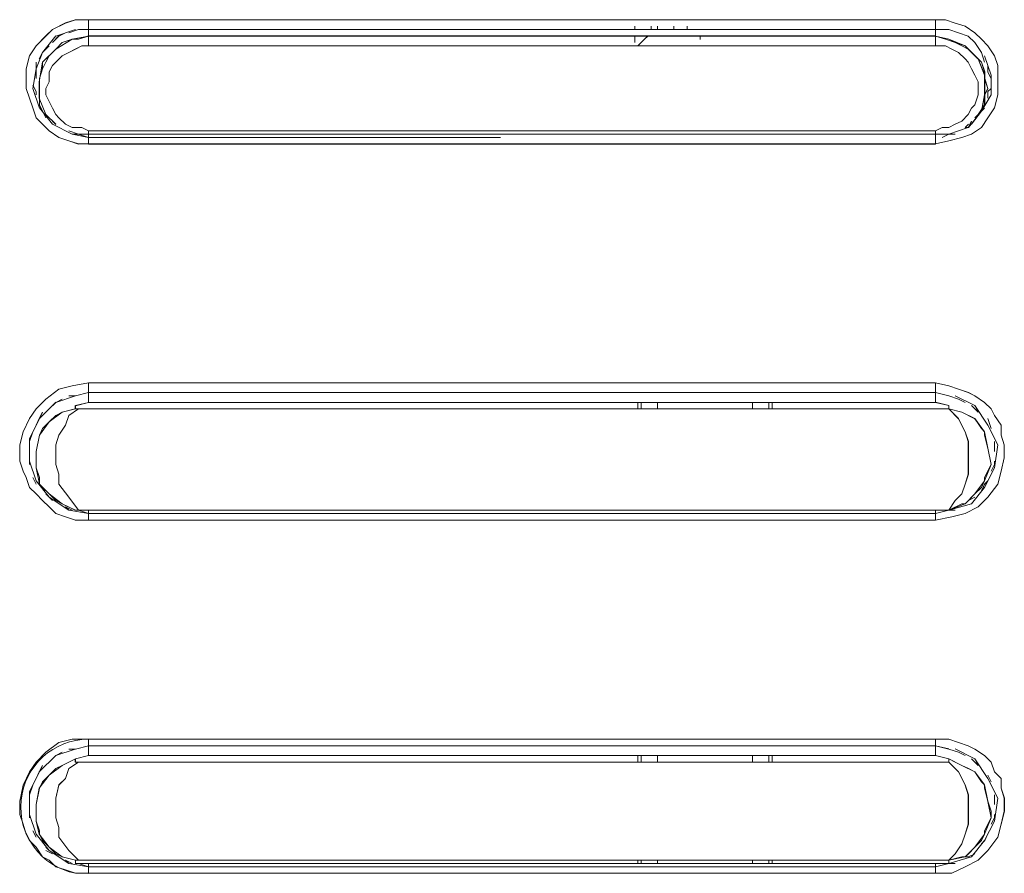
# Model space of a CAD drawing. Units: inches. Extents: x -5.2 to 5.2, y 0 to 17.5.
# Drawn here: x -0.5 to 0.6, y 11.8 to 12.7 of the extents above; entities that cross this region are included whole.
import ezdxf

# ---------------------------------------------------------------- set-up
doc = ezdxf.new("R2010")
doc.units = ezdxf.units.IN
doc.header["$MEASUREMENT"] = 0
doc.layers.add('10-OUTPUT SIVOIA QS SMART PANEL-ELEVATION', color=7, linetype='Continuous')

# ---------------------------------------------------------------- blocks, each defined once
blk = doc.blocks.new('10-OUTPUT SIVOIA QS SMART PANEL-FRONT')
at = {"layer": '10-OUTPUT SIVOIA QS SMART PANEL-ELEVATION', "lineweight": 9}
for points in [[(-0.4731, 12.5965), (-0.4844, 12.6003), (-0.4956, 12.604), (-0.5069, 12.6116), (-0.5144, 12.6191), (-0.5219, 12.6266), (-0.5256, 12.6379), (-0.5294, 12.6491), (-0.5332, 12.6604), (-0.5332, 12.6717), (-0.5332, 12.6829), (-0.5294, 12.6979), (-0.5219, 12.7092), (-0.5106, 12.7205), (-0.5031, 12.728), (-0.4881, 12.7355), (-0.4769, 12.7392), (-0.4618, 12.7392), (-0.4618, 12.7355), (-0.4618, 12.7317), (-0.4618, 12.728), (-0.4731, 12.728), (-0.4844, 12.7242)], [(0.5219, 12.7392), (0.5332, 12.7354), (0.5444, 12.7317), (0.5557, 12.7242), (0.5632, 12.7167), (0.5707, 12.7092), (0.5782, 12.6979), (0.582, 12.6867), (0.582, 12.6754), (0.582, 12.6641), (0.582, 12.6529), (0.5782, 12.6379), (0.5707, 12.6266), (0.5632, 12.6153), (0.5519, 12.6078), (0.5407, 12.6041), (0.5257, 12.6003), (0.5106, 12.5966), (0.5106, 12.6003), (0.5106, 12.6041), (0.5106, 12.6078), (0.5257, 12.6078), (0.5332, 12.6078)], [(0.5669, 12.6904), (0.5631, 12.7017), (0.5556, 12.7129), (0.5481, 12.7204), (0.5369, 12.7242), (0.5256, 12.7279), (0.5106, 12.7279), (0.5106, 12.7317), (0.5106, 12.7354), (0.5106, 12.7392), (0.5219, 12.7392)], [(-0.4843, 12.7242), (-0.4731, 12.728), (-0.4618, 12.728), (-0.4618, 12.7204), (-0.4806, 12.7167), (-0.4994, 12.7054), (-0.5144, 12.6904), (-0.5182, 12.6679), (-0.5182, 12.6491), (-0.5106, 12.6304), (-0.4994, 12.6191)], [(-0.4768, 12.7279), (-0.4994, 12.7204)], [(-0.4618, 12.7355), (-0.4618, 12.7317)], [(-0.4618, 12.7317), (-0.4618, 12.7355)], [(0.1652, 12.7317), (0.1652, 12.7279)], [(0.1652, 12.7279), (0.1652, 12.7317)], [(0.184, 12.7279), (0.184, 12.7317)], [(0.184, 12.7317), (0.184, 12.7279)], [(0.184, 12.7317), (0.184, 12.7279)], [(0.1915, 12.7317), (0.1915, 12.7279)], [(0.1915, 12.7279), (0.1915, 12.7317)], [(0.2102, 12.7317), (0.2102, 12.7279)], [(0.2102, 12.728), (0.2102, 12.7317)], [(0.2253, 12.728), (0.2253, 12.7317)], [(0.2253, 12.7317), (0.2253, 12.7279)], [(0.5519, 12.6191), (0.5632, 12.6341), (0.5669, 12.6529), (0.5669, 12.6754), (0.5594, 12.6942), (0.5444, 12.7092), (0.5256, 12.7167), (0.5106, 12.7204), (0.5106, 12.7279), (0.5256, 12.7279)], [(0.5256, 12.7279), (0.5369, 12.7242), (0.5481, 12.7204), (0.5556, 12.7129), (0.5632, 12.7017), (0.5669, 12.6904)], [(-0.4994, 12.6191), (-0.5106, 12.6304), (-0.5182, 12.6491), (-0.5182, 12.6679), (-0.5144, 12.6904), (-0.4994, 12.7054), (-0.4806, 12.7167), (-0.4618, 12.7204), (-0.4731, 12.7167)], [(-0.4618, 12.7205), (-0.4731, 12.7167), (-0.4806, 12.7167), (-0.4919, 12.7129), (-0.4994, 12.7054), (-0.5069, 12.6979), (-0.5106, 12.6904), (-0.5144, 12.6829), (-0.5181, 12.6716), (-0.5181, 12.6641), (-0.5181, 12.6529), (-0.5181, 12.6491), (-0.5181, 12.6416), (-0.5144, 12.6341), (-0.5106, 12.6266)], [(-0.5106, 12.6266), (-0.5144, 12.6341), (-0.5181, 12.6416), (-0.5181, 12.6491), (-0.5181, 12.6529), (-0.5181, 12.6641), (-0.5181, 12.6716), (-0.5144, 12.6829), (-0.5106, 12.6904), (-0.5068, 12.6979), (-0.4993, 12.7054), (-0.4918, 12.7129), (-0.4806, 12.7167), (-0.4731, 12.7167), (-0.4618, 12.7204), (-0.4618, 12.7167), (-0.4618, 12.7129), (-0.4618, 12.7092), (-0.4693, 12.7092)], [(-0.5144, 12.7017), (-0.4994, 12.7205)], [(-0.5031, 12.713), (-0.4956, 12.7205), (-0.4881, 12.7242)], [(-0.4881, 12.7242), (-0.4956, 12.7204), (-0.5031, 12.7129)], [(-0.4806, 12.7167), (-0.4919, 12.7129), (-0.4994, 12.7054)], [(-0.4731, 12.7167), (-0.4806, 12.7167)], [(-0.4618, 12.7167), (-0.4618, 12.7205)], [(-0.4618, 12.7204), (-0.4618, 12.7167)], [(-0.4618, 12.7204), (0.5106, 12.7204), (-0.4618, 12.7204)], [(0.1652, 12.7204), (0.1652, 12.7167), (0.1652, 12.7129)], [(0.1652, 12.7129), (0.1652, 12.7167), (0.1652, 12.7204)], [(0.1689, 12.7092), (0.1727, 12.713), (0.1765, 12.7167), (0.1802, 12.7205)], [(0.1802, 12.7204), (0.1764, 12.7167), (0.1727, 12.7129), (0.1689, 12.7091)], [(0.2403, 12.7167), (0.2403, 12.7205)], [(0.2403, 12.7204), (0.2403, 12.7167)], [(0.2403, 12.7204), (0.2403, 12.7166), (0.2403, 12.7204)], [(0.5106, 12.7167), (0.5106, 12.7205)], [(0.5181, 12.6153), (0.5256, 12.6153), (0.5331, 12.6191), (0.5406, 12.6228), (0.5481, 12.6303), (0.5519, 12.6378), (0.5556, 12.6416), (0.5594, 12.6528), (0.5594, 12.6603), (0.5594, 12.6678), (0.5556, 12.6754), (0.5519, 12.6829), (0.5481, 12.6904), (0.5444, 12.6941), (0.5369, 12.7017), (0.5294, 12.7054), (0.5219, 12.7092), (0.5106, 12.7092), (0.5106, 12.7129), (0.5106, 12.7167), (0.5106, 12.7204), (0.5219, 12.7167), (0.5331, 12.7129), (0.5406, 12.7092), (0.5481, 12.7054), (0.5556, 12.6979), (0.5631, 12.6904), (0.5669, 12.6791), (0.5669, 12.6716), (0.5707, 12.6603), (0.5669, 12.6528), (0.5669, 12.6491), (0.5669, 12.6416), (0.5594, 12.6303), (0.5556, 12.6266)], [(0.5106, 12.7204), (0.5106, 12.7167)], [(0.5557, 12.6266), (0.5595, 12.6304), (0.567, 12.6416), (0.567, 12.6491), (0.567, 12.6529), (0.5707, 12.6604), (0.567, 12.6716), (0.567, 12.6792), (0.5632, 12.6904), (0.5557, 12.6979), (0.5482, 12.7054), (0.5407, 12.7092), (0.5332, 12.7129), (0.5219, 12.7167), (0.5106, 12.7204), (0.5257, 12.7167), (0.5444, 12.7092), (0.5595, 12.6942), (0.567, 12.6754), (0.567, 12.6529), (0.5632, 12.6341), (0.5519, 12.6191)], [(0.5256, 12.7167), (0.5331, 12.7129)], [(-0.5069, 12.7092), (-0.5144, 12.7017), (-0.5182, 12.6942)], [(-0.5181, 12.6942), (-0.5144, 12.7017), (-0.5068, 12.7092)], [(-0.5069, 12.6453), (-0.5107, 12.6529), (-0.5107, 12.6604), (-0.5069, 12.6679), (-0.5069, 12.6791), (-0.5031, 12.6867), (-0.4994, 12.6904), (-0.4919, 12.6979), (-0.4844, 12.7017), (-0.4769, 12.7054), (-0.4694, 12.7092), (-0.4618, 12.7092), (0.5106, 12.7092)], [(-0.4693, 12.7092), (-0.4768, 12.7054), (-0.4843, 12.7017), (-0.4918, 12.6979), (-0.4994, 12.6904), (-0.5031, 12.6867), (-0.5069, 12.6792), (-0.5069, 12.6679), (-0.5106, 12.6604), (-0.5106, 12.6529), (-0.5069, 12.6454), (-0.5031, 12.6378), (-0.4994, 12.6303), (-0.4956, 12.6266), (-0.4881, 12.6191), (-0.4806, 12.6153), (-0.4693, 12.6153), (-0.4618, 12.6115), (-0.4618, 12.6078), (-0.4618, 12.604)], [(0.5106, 12.7092), (0.5219, 12.7092), (0.5294, 12.7054), (0.5369, 12.7017), (0.5444, 12.6942), (0.5481, 12.6904), (0.5519, 12.6829), (0.5556, 12.6754), (0.5594, 12.6679), (0.5594, 12.6604), (0.5594, 12.6529), (0.5556, 12.6416), (0.5519, 12.6378), (0.5481, 12.6303), (0.5406, 12.6228), (0.5331, 12.6191), (0.5256, 12.6153), (0.5181, 12.6153), (0.5106, 12.6115), (-0.4618, 12.6115), (-0.4693, 12.6153), (-0.4806, 12.6153), (-0.4881, 12.6191), (-0.4956, 12.6266), (-0.4994, 12.6303), (-0.5031, 12.6378), (-0.5069, 12.6454)], [(-0.5069, 12.6979), (-0.4994, 12.7054)], [(0.5106, 12.7092), (0.5106, 12.713)], [(0.5331, 12.7129), (0.5444, 12.7091)], [(0.5482, 12.7054), (0.5444, 12.7092)], [(0.5482, 12.7054), (0.5595, 12.6941)], [(-0.5219, 12.6829), (-0.5144, 12.7017)], [(-0.5069, 12.6979), (-0.5144, 12.6904)], [(0.5632, 12.6904), (0.5594, 12.6942)], [(0.5669, 12.6979), (0.5744, 12.6754)], [(-0.5257, 12.6604), (-0.5219, 12.6829)], [(-0.5219, 12.6717), (-0.5219, 12.6792), (-0.5219, 12.6904)], [(-0.5219, 12.6904), (-0.5219, 12.6791), (-0.5219, 12.6716)], [(-0.5144, 12.6829), (-0.5144, 12.6904)], [(0.5707, 12.6866), (0.5707, 12.6791), (0.5745, 12.6716)], [(0.5744, 12.6716), (0.5707, 12.6791), (0.5707, 12.6866)], [(-0.5181, 12.6717), (-0.5181, 12.6679), (-0.5181, 12.6641)], [(-0.5181, 12.6641), (-0.5181, 12.6679), (-0.5181, 12.6716)], [(0.5669, 12.6754), (0.5669, 12.6792)], [(0.5669, 12.6716), (0.5669, 12.6754)], [(0.5744, 12.6754), (0.5744, 12.6529)], [(-0.5219, 12.6529), (-0.5219, 12.6567), (-0.5257, 12.6642)], [(-0.5256, 12.6641), (-0.5219, 12.6566), (-0.5219, 12.6528)], [(-0.5181, 12.6378), (-0.5256, 12.6604)], [(0.5669, 12.6491), (0.5669, 12.6529), (0.5707, 12.6604)], [(0.5707, 12.6604), (0.5669, 12.6529), (0.5669, 12.6491)], [(0.5744, 12.6604), (0.5707, 12.6566), (0.5707, 12.6491)], [(0.5707, 12.6491), (0.5707, 12.6566), (0.5745, 12.6604)], [(-0.5181, 12.6529), (-0.5181, 12.6454)], [(-0.5181, 12.6491), (-0.5181, 12.6529)], [(-0.5181, 12.6416), (-0.5181, 12.6491)], [(0.5744, 12.6529), (0.5632, 12.6341)], [(-0.5144, 12.6341), (-0.5182, 12.6416)], [(-0.5181, 12.6453), (-0.5181, 12.6416)], [(-0.5181, 12.6416), (-0.5144, 12.6341)], [(-0.5031, 12.6191), (-0.5181, 12.6379)], [(0.5594, 12.6303), (0.5632, 12.6341), (0.567, 12.6416)], [(0.5669, 12.6378), (0.5631, 12.6341), (0.5594, 12.6303)], [(0.5594, 12.6303), (0.5632, 12.6341), (0.5669, 12.6378)], [(-0.5144, 12.6341), (-0.5106, 12.6266)], [(0.5632, 12.6341), (0.5482, 12.6153)], [(-0.4994, 12.6191), (-0.5031, 12.6229)], [(-0.5031, 12.6228), (-0.4993, 12.619)], [(-0.5031, 12.6191), (-0.4806, 12.6078), (-0.4731, 12.6078), (-0.4618, 12.6041), (-0.4806, 12.6078)], [(0.5106, 12.604), (0.5106, 12.6078), (0.5106, 12.6115), (0.5181, 12.6153)], [(0.5256, 12.6078), (0.5481, 12.6153)], [(0.5519, 12.6228), (0.5481, 12.6153), (0.5444, 12.6153), (0.5482, 12.6191)], [(0.5444, 12.6153), (0.5482, 12.6153), (0.5519, 12.6228)], [(0.5482, 12.6191), (0.5444, 12.6153)], [(0.5482, 12.6153), (0.5444, 12.6153)], [(-0.4731, 12.6078), (-0.4844, 12.6116)], [(-0.4843, 12.6116), (-0.4731, 12.6078), (-0.4618, 12.6078), (-0.4618, 12.6041), (-0.4618, 12.6003), (-0.4618, 12.5966), (-0.4731, 12.5966)], [(-0.4618, 12.6041), (-0.4618, 12.6079), (-0.4731, 12.6079)], [(-0.4618, 12.6078), (-0.4618, 12.6116), (0.5106, 12.6116)], [(-0.4618, 12.6116), (-0.4618, 12.6116)], [(0.0113, 12.604), (-0.4618, 12.604), (-0.4618, 12.6078), (-0.4618, 12.6115)], [(-0.4618, 12.6078), (-0.4618, 12.604), (-0.4618, 12.6003)], [(-0.4618, 12.6003), (-0.4618, 12.6041), (-0.4618, 12.6078), (-0.4618, 12.604)], [(0.5106, 12.604), (0.5106, 12.6078), (-0.4618, 12.6078)], [(-0.4618, 12.6041), (0.0112, 12.6041)], [(0.5106, 12.6116), (0.5106, 12.6078), (0.5106, 12.604)], [(0.5106, 12.6003), (0.5106, 12.6041), (0.5106, 12.6078)], [(0.5106, 12.6078), (0.5106, 12.604), (0.5106, 12.6003)], [(0.5331, 12.6078), (0.5256, 12.6078), (0.5106, 12.6078), (0.5106, 12.604)], [(0.5256, 12.6078), (0.5181, 12.604)], [(0.5181, 12.604), (0.5256, 12.6078)], [(-0.4768, 12.1648), (-0.4881, 12.1685), (-0.4994, 12.1723), (-0.5069, 12.1798), (-0.5144, 12.1873), (-0.5219, 12.1948), (-0.5294, 12.2023), (-0.5332, 12.2136), (-0.5369, 12.2211), (-0.5407, 12.2324), (-0.5407, 12.2511), (-0.5369, 12.2661), (-0.5294, 12.2812), (-0.5219, 12.2924), (-0.5106, 12.3037), (-0.4956, 12.3149), (-0.4806, 12.3187), (-0.4618, 12.3224), (-0.4618, 12.3187), (-0.4618, 12.3149), (-0.4618, 12.3112)], [(-0.4806, 12.3187), (-0.4956, 12.3149), (-0.5106, 12.3037), (-0.5219, 12.2924), (-0.5294, 12.2812), (-0.5369, 12.2662), (-0.5407, 12.2511), (-0.5407, 12.2324), (-0.5369, 12.2211), (-0.5331, 12.2136), (-0.5294, 12.2023), (-0.5219, 12.1948), (-0.5144, 12.1873), (-0.5069, 12.1798), (-0.4994, 12.1723), (-0.4881, 12.1685), (-0.4768, 12.1648), (-0.4618, 12.1648), (0.5106, 12.1648), (0.5294, 12.1685), (0.5444, 12.1723), (0.5594, 12.1798), (0.5707, 12.1911), (0.5819, 12.2061), (0.5857, 12.2211), (0.5894, 12.2361), (0.5894, 12.2511), (0.5857, 12.2624), (0.5857, 12.2737)], [(0.5857, 12.2736), (0.5782, 12.2849), (0.5744, 12.2924), (0.5669, 12.2999), (0.5557, 12.3074), (0.5482, 12.3112), (0.5369, 12.315), (0.5256, 12.3187), (0.5106, 12.3225), (-0.4618, 12.3225), (-0.4806, 12.3187)], [(0.5444, 12.2999), (0.5369, 12.3037), (0.5256, 12.3074), (0.5106, 12.3112), (0.5106, 12.3149), (0.5106, 12.3187), (0.5106, 12.3224), (0.5256, 12.3187)], [(0.5256, 12.3187), (0.5369, 12.3149), (0.5481, 12.3112), (0.5556, 12.3074), (0.5669, 12.2999), (0.5744, 12.2924), (0.5782, 12.2849), (0.5857, 12.2737), (0.5857, 12.2624), (0.5894, 12.2511), (0.5894, 12.2361), (0.5857, 12.2211), (0.5819, 12.2061), (0.5707, 12.1911), (0.5594, 12.1798), (0.5444, 12.1723), (0.5294, 12.1685), (0.5106, 12.1648), (0.5106, 12.1685), (0.5106, 12.1723), (0.5256, 12.176), (0.5331, 12.176)], [(-0.4768, 12.3074), (-0.4994, 12.2999)], [(-0.4843, 12.3074), (-0.4768, 12.3074), (-0.4618, 12.3112), (-0.4618, 12.2999)], [(-0.4618, 12.3112), (-0.4768, 12.3074), (-0.4843, 12.3074)], [(0.5331, 12.176), (0.5256, 12.176), (0.5106, 12.1723), (0.5106, 12.176), (0.5256, 12.176), (0.5444, 12.1835), (0.5557, 12.1948), (0.5669, 12.2098), (0.5744, 12.2286), (0.5707, 12.2474), (0.5669, 12.2662), (0.5557, 12.2812), (0.5406, 12.2887), (0.5256, 12.2925), (0.5256, 12.2962), (0.5106, 12.3), (0.5106, 12.3112), (0.5256, 12.3075)], [(0.5256, 12.3074), (0.5369, 12.3037), (0.5444, 12.2999)], [(0.5557, 12.2962), (0.5331, 12.3075)], [(-0.4618, 12.2999), (-0.4768, 12.2961), (-0.4768, 12.2924), (-0.4918, 12.2886), (-0.5069, 12.2774), (-0.5181, 12.2624), (-0.5219, 12.2436), (-0.5219, 12.2248), (-0.5181, 12.2061), (-0.5069, 12.1948), (-0.4918, 12.1835), (-0.4768, 12.176), (-0.4618, 12.176), (-0.4618, 12.1723), (-0.4731, 12.176)], [(-0.5181, 12.2812), (-0.4993, 12.3)], [(-0.5069, 12.2924), (-0.4994, 12.2999), (-0.4919, 12.3037)], [(-0.4919, 12.3037), (-0.4994, 12.2999), (-0.5069, 12.2924)], [(0.5256, 12.2924), (-0.4731, 12.2924), (-0.4769, 12.2924), (-0.4769, 12.2962)], [(-0.4768, 12.2962), (-0.4618, 12.2999), (0.5106, 12.2999), (0.5256, 12.2962)], [(0.1689, 12.2999), (0.1689, 12.2924)], [(0.1689, 12.2924), (0.1689, 12.2999)], [(0.1727, 12.2999), (0.1727, 12.2924)], [(0.1727, 12.2924), (0.1727, 12.2999)], [(0.1915, 12.2924), (0.1915, 12.2999)], [(0.1915, 12.2999), (0.1915, 12.2924)], [(0.3004, 12.2924), (0.3004, 12.2999)], [(0.3004, 12.2999), (0.3004, 12.2924)], [(0.3191, 12.2924), (0.3191, 12.2999)], [(0.3191, 12.2999), (0.3191, 12.2924)], [(0.3229, 12.2924), (0.3229, 12.2999)], [(0.3229, 12.2999), (0.3229, 12.2924)], [(0.5256, 12.2962), (0.5256, 12.2924)], [(0.5519, 12.2962), (0.5594, 12.2887)], [(0.5594, 12.2887), (0.5519, 12.2962)], [(0.5707, 12.2737), (0.5557, 12.2962), (0.5594, 12.2887)], [(-0.4731, 12.176), (-0.4769, 12.176), (-0.4919, 12.1835), (-0.5069, 12.1948), (-0.5181, 12.206), (-0.5219, 12.2248), (-0.5219, 12.2436), (-0.5181, 12.2624), (-0.5069, 12.2774), (-0.4919, 12.2887), (-0.4769, 12.2924), (-0.4731, 12.2924), (-0.4844, 12.2849)], [(-0.5219, 12.2736), (-0.5181, 12.2812), (-0.5144, 12.2887)], [(-0.5144, 12.2887), (-0.5182, 12.2812), (-0.5219, 12.2737)], [(-0.4919, 12.2887), (-0.4994, 12.2849), (-0.5069, 12.2774)], [(-0.4843, 12.2849), (-0.4881, 12.2736), (-0.4956, 12.2624), (-0.4994, 12.2511), (-0.4994, 12.2286), (-0.4956, 12.2173), (-0.4956, 12.2061), (-0.4843, 12.1911), (-0.4731, 12.1761)], [(0.5406, 12.2887), (0.5482, 12.2849)], [(0.5482, 12.2849), (0.5557, 12.2811)], [(-0.5294, 12.2586), (-0.5181, 12.2811)], [(-0.5144, 12.2699), (-0.5069, 12.2774)], [(0.5557, 12.2812), (0.5632, 12.2699)], [(0.5707, 12.2812), (0.5745, 12.2699)], [(0.5744, 12.2699), (0.5707, 12.2812)], [(0.5707, 12.2736), (0.582, 12.2511)], [(-0.5294, 12.2511), (-0.5294, 12.2549), (-0.5256, 12.2661)], [(-0.5257, 12.2661), (-0.5294, 12.2549), (-0.5294, 12.2511)], [(-0.5219, 12.2436), (-0.5181, 12.2624), (-0.5144, 12.2699)], [(0.5669, 12.2624), (0.5669, 12.2662), (0.5631, 12.2699)], [(0.5707, 12.2474), (0.5669, 12.2624)], [(-0.5294, 12.2586), (-0.5294, 12.2323), (-0.5294, 12.2286), (-0.5294, 12.2399)], [(0.5782, 12.2549), (0.5782, 12.2436)], [(0.5782, 12.2436), (0.5782, 12.2549)], [(0.5819, 12.2511), (0.5782, 12.2248)], [(-0.5294, 12.2286), (-0.5294, 12.2399)], [(-0.5219, 12.2098), (-0.5294, 12.2323)], [(0.5744, 12.2286), (0.5669, 12.2136), (0.5669, 12.2098), (0.5631, 12.2023)], [(0.5744, 12.2211), (0.5782, 12.2286), (0.5782, 12.2324)], [(0.5782, 12.2323), (0.5782, 12.2286), (0.5744, 12.2211)], [(-0.5219, 12.2248), (-0.5181, 12.2136)], [(0.5782, 12.2248), (0.5669, 12.2023)], [(-0.5219, 12.2061), (-0.5257, 12.2136)], [(-0.5257, 12.2136), (-0.5219, 12.2061)], [(-0.5107, 12.1948), (-0.5069, 12.191), (-0.5219, 12.2098)], [(-0.5181, 12.2136), (-0.5181, 12.2061), (-0.5144, 12.2023)], [(0.5707, 12.2098), (0.5669, 12.206), (0.5632, 12.1985)], [(0.5632, 12.1986), (0.567, 12.2061), (0.5707, 12.2098)], [(-0.5144, 12.2023), (-0.5069, 12.1948)], [(-0.4994, 12.1873), (-0.5069, 12.1948)], [(0.5406, 12.1835), (0.5444, 12.1835), (0.5482, 12.1873), (0.5557, 12.1948)], [(0.5669, 12.2023), (0.5519, 12.1835)], [(0.5632, 12.2023), (0.5557, 12.1948)], [(-0.5069, 12.191), (-0.4844, 12.176)], [(-0.4919, 12.1835), (-0.4994, 12.1873)], [(0.5256, 12.176), (0.5406, 12.1835)], [(0.5256, 12.176), (0.5519, 12.1835)], [(0.5557, 12.1911), (0.5482, 12.1873), (0.5444, 12.1835)], [(0.5444, 12.1835), (0.5482, 12.1873), (0.5557, 12.191)], [(-0.4806, 12.176), (-0.4881, 12.1798)], [(-0.4843, 12.176), (-0.4881, 12.1798)], [(-0.4881, 12.1798), (-0.4806, 12.176)], [(-0.4618, 12.1723), (-0.4843, 12.1761)], [(0.5256, 12.176), (0.5106, 12.176), (-0.4619, 12.176), (-0.4769, 12.176)], [(-0.4731, 12.176), (-0.4618, 12.1723), (-0.4618, 12.1685), (-0.4618, 12.1647), (-0.4769, 12.1647)], [(-0.4768, 12.176), (-0.473, 12.176), (0.5257, 12.176)], [(0.1689, 12.176), (0.1689, 12.176)], [(0.1689, 12.176), (0.1689, 12.176)], [(0.1727, 12.176), (0.1727, 12.176)], [(0.1727, 12.176), (0.1727, 12.176)], [(0.1915, 12.176), (0.1915, 12.176)], [(0.1915, 12.176), (0.1915, 12.176)], [(0.3004, 12.176), (0.3004, 12.176)], [(0.3004, 12.176), (0.3004, 12.176)], [(0.3191, 12.176), (0.3191, 12.176)], [(0.3191, 12.176), (0.3191, 12.176)], [(0.3229, 12.176), (0.3229, 12.176)], [(0.3229, 12.176), (0.3229, 12.176)], [(0.5256, 12.176), (0.5256, 12.176)], [(0.5256, 11.9132), (0.5369, 11.9094), (0.5481, 11.9057), (0.5557, 11.9019), (0.5669, 11.8944), (0.5744, 11.8869), (0.5782, 11.8757), (0.5857, 11.8682), (0.5857, 11.8569), (0.5895, 11.8456), (0.5895, 11.8306), (0.5857, 11.8156), (0.582, 11.8006), (0.5707, 11.7856), (0.5594, 11.7743), (0.5444, 11.7668), (0.5294, 11.7593), (0.5106, 11.7593), (0.5106, 11.7631), (0.5106, 11.7668), (0.5256, 11.7706), (0.5331, 11.7706)], [(0.5444, 11.8944), (0.5369, 11.8982), (0.5256, 11.9019), (0.5106, 11.9057), (0.5106, 11.9094), (0.5106, 11.9132), (0.5256, 11.9132)], [(-0.4843, 11.9019), (-0.4768, 11.9019), (-0.4618, 11.9057), (-0.4618, 11.8944), (-0.4768, 11.8907), (-0.4919, 11.8831), (-0.5069, 11.8719), (-0.5182, 11.8569), (-0.5219, 11.8381), (-0.5219, 11.8193), (-0.5182, 11.8043), (-0.5069, 11.7893), (-0.4919, 11.778), (-0.4768, 11.7743), (-0.4768, 11.7705), (-0.4618, 11.7705), (-0.4618, 11.7668), (-0.4731, 11.7705)], [(-0.4769, 11.9019), (-0.4994, 11.8944)], [(0.5331, 11.7705), (0.5256, 11.7705), (0.5106, 11.7668), (0.5106, 11.7705), (0.5256, 11.7705), (0.5256, 11.7743), (0.5444, 11.778), (0.5557, 11.7893), (0.5669, 11.8043), (0.5744, 11.8231), (0.5707, 11.8419), (0.5669, 11.8607), (0.5557, 11.8757), (0.5406, 11.8832), (0.5256, 11.8907), (0.5106, 11.8945), (0.5106, 11.9057), (0.5256, 11.902)], [(0.5256, 11.9019), (0.5369, 11.8982), (0.5444, 11.8944)], [(0.5556, 11.8907), (0.5331, 11.902)], [(-0.5182, 11.8757), (-0.4994, 11.8945)], [(-0.5069, 11.8869), (-0.4994, 11.8944), (-0.4919, 11.8982)], [(-0.4919, 11.8982), (-0.4994, 11.8944), (-0.5069, 11.8869)], [(0.5256, 11.8907), (0.5256, 11.8869), (-0.4731, 11.8869), (-0.4769, 11.8869), (-0.4769, 11.8907)], [(-0.4768, 11.8907), (-0.4618, 11.8945), (0.5106, 11.8945), (0.5256, 11.8907)], [(0.1689, 11.8944), (0.1689, 11.8869)], [(0.1689, 11.8869), (0.1689, 11.8944)], [(0.1727, 11.8944), (0.1727, 11.8869)], [(0.1727, 11.8869), (0.1727, 11.8944)], [(0.1915, 11.8869), (0.1915, 11.8944)], [(0.1915, 11.8944), (0.1915, 11.8869)], [(0.3004, 11.8869), (0.3004, 11.8944)], [(0.3004, 11.8944), (0.3004, 11.8869)], [(0.3229, 11.8869), (0.3229, 11.8944)], [(0.3229, 11.8944), (0.3229, 11.8869)], [(0.5256, 11.8907), (0.5256, 11.8907)], [(0.5256, 11.8907), (0.5331, 11.8869), (0.5406, 11.8831)], [(0.5707, 11.8682), (0.5556, 11.8907), (0.5594, 11.8832)], [(-0.5219, 11.8682), (-0.5181, 11.8757), (-0.5144, 11.8832)], [(-0.5144, 11.8832), (-0.5182, 11.8757), (-0.5219, 11.8682)], [(-0.5069, 11.8719), (-0.4994, 11.8794), (-0.4919, 11.8832)], [(0.5406, 11.8832), (0.5482, 11.8794)], [(0.5482, 11.8794), (0.5557, 11.8756)], [(-0.5294, 11.8531), (-0.5181, 11.8756)], [(-0.5144, 11.8644), (-0.5069, 11.8719)], [(0.5557, 11.8757), (0.5632, 11.8644)], [(0.5707, 11.8719), (0.5745, 11.8644)], [(0.5744, 11.8644), (0.5707, 11.8719)], [(0.5707, 11.8682), (0.582, 11.8456)], [(-0.5294, 11.8456), (-0.5294, 11.8494), (-0.5256, 11.8606)], [(-0.5257, 11.8606), (-0.5294, 11.8494), (-0.5294, 11.8456)], [(-0.5219, 11.8381), (-0.5181, 11.8569), (-0.5144, 11.8644)], [(0.5669, 11.8569), (0.5669, 11.8607), (0.5631, 11.8644)], [(0.5669, 11.8569), (0.5707, 11.8419), (0.5744, 11.8306), (0.5744, 11.8231)], [(-0.5294, 11.8532), (-0.5294, 11.8269), (-0.5294, 11.8231)], [(0.5819, 11.8456), (0.5781, 11.8193)], [(0.5782, 11.8494), (0.5782, 11.8381)], [(0.5782, 11.8381), (0.5782, 11.8494)], [(-0.5294, 11.8231), (-0.5294, 11.8344)], [(-0.5294, 11.8344), (-0.5294, 11.8231)], [(-0.5069, 11.7856), (-0.5219, 11.8043), (-0.5294, 11.8269)], [(0.5632, 11.7968), (0.5669, 11.8043), (0.5669, 11.8081), (0.5744, 11.8231)], [(0.5782, 11.8269), (0.5782, 11.8231), (0.5744, 11.8156)], [(0.5744, 11.8156), (0.5782, 11.8231), (0.5782, 11.8269)], [(-0.5219, 11.8193), (-0.5181, 11.8081)], [(0.5782, 11.8193), (0.5669, 11.7968)], [(-0.5219, 11.8006), (-0.5257, 11.8081)], [(-0.5257, 11.8081), (-0.5219, 11.8006)], [(-0.5181, 11.8081), (-0.5181, 11.8043), (-0.5144, 11.7968)], [(0.5632, 11.7931), (0.567, 11.7968), (0.5707, 11.8044)], [(0.5707, 11.8043), (0.5669, 11.7968), (0.5632, 11.793)], [(-0.5144, 11.7968), (-0.5069, 11.7893)], [(-0.4844, 11.7705), (-0.5069, 11.7856), (-0.5107, 11.7893)], [(-0.4994, 11.7818), (-0.5069, 11.7893)], [(0.5557, 11.7893), (0.5482, 11.7818), (0.5444, 11.778), (0.5406, 11.778)], [(0.5669, 11.7968), (0.5519, 11.778)], [(0.5632, 11.7968), (0.5557, 11.7893)], [(-0.5031, 11.7818), (-0.5106, 11.7856)], [(-0.5106, 11.7856), (-0.5031, 11.7818)], [(-0.4919, 11.778), (-0.4994, 11.7818)], [(0.5406, 11.7781), (0.5256, 11.7743), (0.5256, 11.7705)], [(0.5256, 11.7705), (0.5519, 11.778)], [(0.5557, 11.7818), (0.5482, 11.778), (0.5444, 11.778)], [(0.5444, 11.778), (0.5482, 11.778), (0.5557, 11.7818)], [(-0.4844, 11.7705), (-0.4882, 11.7743)], [(-0.4806, 11.7705), (-0.4881, 11.7743)], [(-0.4881, 11.7743), (-0.4806, 11.7705)], [(-0.4618, 11.7668), (-0.4844, 11.7706)], [(0.5256, 11.7705), (0.5106, 11.7705), (-0.4619, 11.7705), (-0.4769, 11.7705)], [(-0.4768, 11.7705), (-0.4768, 11.7743), (-0.473, 11.7743), (0.5257, 11.7743)], [(0.1689, 11.7743), (0.1689, 11.7705)], [(0.1689, 11.7705), (0.1689, 11.7743)], [(0.1727, 11.7743), (0.1727, 11.7705)], [(0.1727, 11.7705), (0.1727, 11.7743)], [(0.1915, 11.7705), (0.1915, 11.7743)], [(0.1915, 11.7743), (0.1915, 11.7705)], [(0.3004, 11.7705), (0.3004, 11.7743)], [(0.3004, 11.7743), (0.3004, 11.7705)], [(0.3191, 11.7705), (0.3191, 11.7743)], [(0.3191, 11.7743), (0.3191, 11.7705)], [(0.3229, 11.7705), (0.3229, 11.7743)], [(0.3229, 11.7743), (0.3229, 11.7705)]]:
    blk.add_lwpolyline(points, dxfattribs=at)
for points in [[(-0.4768, 12.7392), (-0.4881, 12.7354), (-0.5031, 12.7279), (-0.5106, 12.7204), (-0.5219, 12.7092), (-0.5294, 12.6979), (-0.5332, 12.6829), (-0.5332, 12.6716), (-0.5332, 12.6604), (-0.5294, 12.6491), (-0.5257, 12.6379), (-0.5219, 12.6266), (-0.5144, 12.6191), (-0.5069, 12.6116), (-0.4956, 12.6041), (-0.4843, 12.6003), (-0.4731, 12.5966), (-0.4618, 12.5966), (0.5106, 12.5966), (0.5257, 12.6003), (0.5407, 12.6041), (0.5519, 12.6078), (0.5632, 12.6153), (0.5707, 12.6266), (0.5782, 12.6379), (0.582, 12.6529), (0.582, 12.6641), (0.582, 12.6754), (0.582, 12.6867), (0.5782, 12.6979), (0.5707, 12.7092), (0.5632, 12.7167), (0.5557, 12.7242), (0.5444, 12.7317), (0.5332, 12.7354), (0.5219, 12.7392), (0.5106, 12.7392), (-0.4618, 12.7392)], [(0.5106, 12.7392), (0.5106, 12.7354), (0.5106, 12.7317), (0.5106, 12.7279), (-0.4618, 12.7279), (-0.4618, 12.7317), (-0.4618, 12.7354), (-0.4618, 12.7392)], [(0.5106, 12.7204), (-0.4618, 12.7204), (-0.4618, 12.7279), (0.5106, 12.7279)], [(-0.4618, 12.7092), (-0.4618, 12.713), (-0.4618, 12.7167), (-0.4618, 12.7205), (0.5106, 12.7205), (0.5106, 12.7167), (0.5106, 12.713), (0.5106, 12.7092)], [(-0.4618, 12.5965), (-0.4618, 12.6003), (-0.4618, 12.604), (-0.4618, 12.6078), (0.5106, 12.6078), (0.5106, 12.604), (0.5106, 12.6003), (0.5106, 12.5965)], [(0.5106, 12.3225), (0.5106, 12.3187), (0.5106, 12.315), (0.5106, 12.3112), (-0.4618, 12.3112), (-0.4618, 12.315), (-0.4618, 12.3187), (-0.4618, 12.3225)], [(0.5106, 12.2999), (-0.4618, 12.2999), (-0.4618, 12.3112), (0.5106, 12.3112)], [(-0.4843, 12.191), (-0.4956, 12.2061), (-0.4956, 12.2173), (-0.4994, 12.2286), (-0.4994, 12.2511), (-0.4956, 12.2624), (-0.4881, 12.2737), (-0.4843, 12.2849), (-0.4731, 12.2924), (0.5256, 12.2924), (0.5369, 12.2812), (0.5444, 12.2662), (0.5482, 12.2549), (0.5482, 12.2436), (0.5482, 12.2173), (0.5444, 12.2061), (0.5407, 12.1948), (0.5331, 12.1873), (0.5256, 12.176), (-0.4731, 12.176)], [(0.5331, 12.1873), (0.5406, 12.1948), (0.5444, 12.2061), (0.5481, 12.2173), (0.5481, 12.2436), (0.5481, 12.2549), (0.5444, 12.2661), (0.5369, 12.2811), (0.5256, 12.2924), (0.5406, 12.2886), (0.5557, 12.2811), (0.5669, 12.2661), (0.5707, 12.2474), (0.5744, 12.2286), (0.5669, 12.2098), (0.5557, 12.1948), (0.5444, 12.1835), (0.5256, 12.176)], [(-0.5031, 12.1873), (-0.5106, 12.1948)], [(-0.4618, 12.176), (0.5106, 12.176), (0.5106, 12.1722), (-0.4618, 12.1722)], [(-0.4618, 12.1648), (-0.4618, 12.1685), (-0.4618, 12.1723), (0.5106, 12.1723), (0.5106, 12.1685), (0.5106, 12.1648)], [(-0.4806, 11.9132), (-0.4956, 11.9094), (-0.5106, 11.8982), (-0.5219, 11.8869), (-0.5294, 11.8757), (-0.5369, 11.8606), (-0.5407, 11.8419), (-0.5407, 11.8269), (-0.5369, 11.8156), (-0.5331, 11.8043), (-0.5294, 11.7968), (-0.5219, 11.7893), (-0.5144, 11.7781), (-0.5069, 11.7743), (-0.4994, 11.7668), (-0.4881, 11.7631), (-0.4768, 11.7593), (-0.4618, 11.7593), (0.5106, 11.7593), (0.5294, 11.7593), (0.5444, 11.7668), (0.5594, 11.7743), (0.5707, 11.7856), (0.5819, 11.8006), (0.5857, 11.8156), (0.5894, 11.8306), (0.5894, 11.8456), (0.5857, 11.8569), (0.5857, 11.8682), (0.5782, 11.8757), (0.5744, 11.8869), (0.5669, 11.8944), (0.5556, 11.9019), (0.5481, 11.9057), (0.5369, 11.9094), (0.5256, 11.9132), (0.5106, 11.9132), (-0.4618, 11.9132)], [(0.5106, 11.9132), (0.5106, 11.9094), (0.5106, 11.9057), (-0.4618, 11.9057), (-0.4618, 11.9094), (-0.4618, 11.9132)], [(0.5106, 11.8944), (-0.4618, 11.8944), (-0.4618, 11.9057), (0.5106, 11.9057)], [(-0.4843, 11.8794), (-0.4881, 11.8681), (-0.4956, 11.8606), (-0.4994, 11.8456), (-0.4994, 11.8231), (-0.4956, 11.8118), (-0.4956, 11.8006), (-0.4843, 11.7856), (-0.4731, 11.7743), (-0.4768, 11.7743), (-0.4919, 11.7781), (-0.5069, 11.7893), (-0.5182, 11.8043), (-0.5219, 11.8193), (-0.5219, 11.8381), (-0.5182, 11.8569), (-0.5069, 11.8719), (-0.4919, 11.8832), (-0.4768, 11.8907), (-0.4768, 11.8869), (-0.4731, 11.8869)], [(0.3191, 11.8869), (0.3191, 11.8944)], [(0.5331, 11.7818), (0.5406, 11.7931), (0.5444, 11.8043), (0.5481, 11.8156), (0.5481, 11.8381), (0.5481, 11.8494), (0.5444, 11.8606), (0.5369, 11.8756), (0.5256, 11.8869), (0.5256, 11.8907), (0.5406, 11.8831), (0.5557, 11.8756), (0.5669, 11.8606), (0.5707, 11.8418), (0.5744, 11.8231), (0.5669, 11.8043), (0.5557, 11.7893), (0.5444, 11.778), (0.5256, 11.7743)], [(0.5519, 11.8907), (0.5594, 11.8832)], [(-0.4843, 11.7856), (-0.4956, 11.8006), (-0.4956, 11.8119), (-0.4994, 11.8231), (-0.4994, 11.8456), (-0.4956, 11.8607), (-0.4881, 11.8682), (-0.4843, 11.8794), (-0.4731, 11.8869), (0.5256, 11.8869), (0.5369, 11.8757), (0.5444, 11.8607), (0.5482, 11.8494), (0.5482, 11.8381), (0.5482, 11.8156), (0.5444, 11.8043), (0.5407, 11.7931), (0.5331, 11.7818), (0.5256, 11.7743), (-0.4731, 11.7743)], [(-0.4618, 11.7705), (0.5106, 11.7705), (0.5106, 11.7667), (-0.4618, 11.7667)], [(-0.4618, 11.7593), (-0.4618, 11.7631), (-0.4618, 11.7668), (0.5106, 11.7668), (0.5106, 11.7631), (0.5106, 11.7593)]]:
    blk.add_lwpolyline(points, close=True, dxfattribs=at)
blk.add_lwpolyline([(-0.4731, 11.7705), (-0.4618, 11.7668), (-0.4618, 11.763), (-0.4618, 11.7592), (-0.4768, 11.7593, -0.9073), (-0.4618, 11.9132), (-0.4618, 11.9094), (-0.4618, 11.9057), (-0.4768, 11.9019), (-0.4843, 11.9019)], format="xyb", dxfattribs=at)

msp = doc.modelspace()

# ---------------------------------------------------------------- block references
at = {"layer": '10-OUTPUT SIVOIA QS SMART PANEL-ELEVATION'}
msp.add_blockref('10-OUTPUT SIVOIA QS SMART PANEL-FRONT', (0, 0), dxfattribs=at)

doc.saveas('drawing.dxf')
